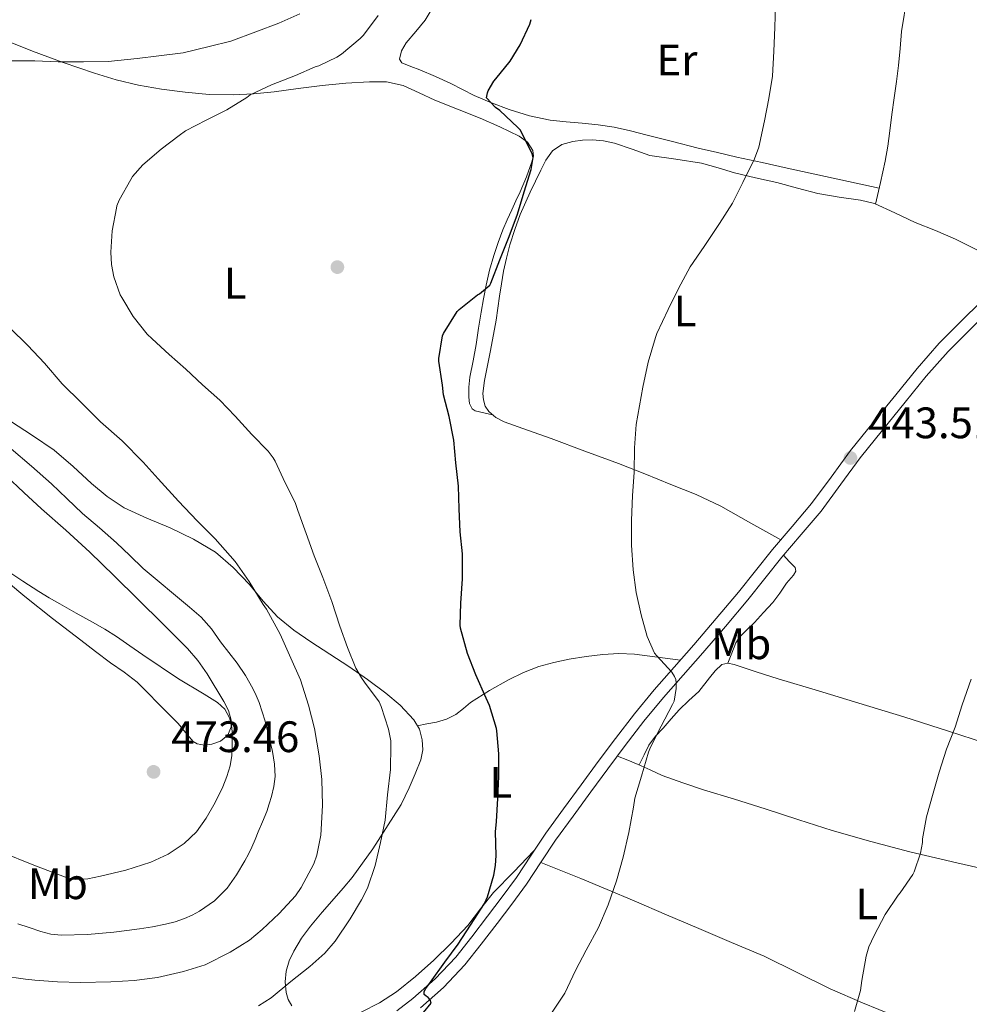
# Model space of a CAD drawing. Units: metres. Extents: x 553029 to 559912, y 4705502 to 4710184.
# Drawn here: x 555477 to 555693, y 4706559 to 4706783 of the extents above; entities that cross this region are included whole.
import ezdxf
from ezdxf.enums import TextEntityAlignment as Align

# ---------------------------------------------------------------- set-up
doc = ezdxf.new("R2010")
doc.units = ezdxf.units.M
doc.header["$MEASUREMENT"] = 0
doc.linetypes.add('DGN Style 3', pattern=[119.23618, 85.1687, -34.06748])
for name, color, linetype, lineweight in [('Nivel 17', 7, 'Continuous', 0), ('Nivel 21', 7, 'Continuous', 0), ('Nivel 36', 7, 'Continuous', 0), ('Nivel 37', 7, 'Continuous', 0), ('Nivel 4', 7, 'Continuous', 0), ('Nivel 41', 7, 'Continuous', 0), ('Nivel 5', 7, 'Continuous', 0), ('Nivel 7', 7, 'Continuous', 0)]:
    doc.layers.add(name, color=color, linetype=linetype, lineweight=lineweight)
doc.styles.add('Style-Arial', font='txt')
doc.styles.add('Style-Arial Narrow', font='txt')

# ---------------------------------------------------------------- blocks, each defined once
blk = doc.blocks.new('5PATER')
at = {"layer": 'Nivel 7', "linetype": 'Continuous', "lineweight": 0}
h = blk.add_hatch(color=51, dxfattribs=at)
edge = h.paths.add_edge_path()
edge.add_ellipse((0, 0), major_axis=(-1.1, -1.11), ratio=0.999422, start_angle=0, end_angle=360)
blk = doc.blocks.new('5PERFI')
at = {"layer": 'Nivel 17', "linetype": 'Continuous', "lineweight": 0}
h = blk.add_hatch(color=7, dxfattribs=at)
edge = h.paths.add_edge_path()
edge.add_arc((0, 0), 1.56, 315, 675)

msp = doc.modelspace()

# ---------------------------------------------------------------- linework, layer by layer
at = {"layer": 'Nivel 21', "color": 7, "linetype": 'Continuous', "lineweight": 0}
msp.add_polyline3d([(555695.87, 4706718.74, 441.76), (555691.01, 4706713.93, 442.21), (555686.17, 4706709.09, 442.45), (555681.12, 4706703.33, 442.56), (555676.3, 4706697.34, 442.72), (555671.11, 4706690.99, 443.08), (555665.96, 4706684.61, 443.46), (555661.54, 4706678.59, 443.8), (555657.1, 4706672.58, 444.14), (555652.65, 4706667.33, 444.46), (555648.19, 4706662.1, 444.75), (555644.33, 4706657.24, 444.95), (555640.44, 4706652.4, 445.07), (555635.4, 4706646.38, 445.15), (555630.3, 4706640.42, 445.26), (555625.77, 4706635.3, 445.54), (555621.26, 4706630.18, 445.84), (555616.77, 4706624.72, 446.06), (555612.46, 4706619.12, 446.27), (555608.54, 4706613.83, 446.6), (555604.63, 4706608.54, 447.04), (555600.59, 4706603.05, 447.71), (555596.57, 4706597.55, 448.34), (555593.23, 4706592.53, 448.58), (555589.9, 4706587.49, 448.8), (555586.62, 4706583.04, 449.16), (555583.29, 4706578.63, 449.46), (555579.72, 4706573.95, 449.62), (555576.07, 4706569.33, 449.76), (555571.42, 4706564.4, 449.96), (555566.28, 4706559.91, 450.18), (555562.69, 4706557.13, 450.5)], dxfattribs=at)
at = {"layer": 'Nivel 21', "color": 7, "linetype": 'DGN Style 3', "lineweight": 0}
msp.add_polyline3d([(555568.02, 4706557.79, 450.18), (555573.32, 4706562.42, 449.96), (555578.15, 4706567.54, 449.76), (555581.89, 4706572.27, 449.62), (555585.47, 4706576.97, 449.46), (555588.82, 4706581.4, 449.16), (555592.15, 4706585.92, 448.8), (555595.51, 4706591.01, 448.58), (555598.82, 4706595.98, 448.34), (555602.8, 4706601.43, 447.71), (555606.84, 4706606.92, 447.04), (555610.74, 4706612.2, 446.6), (555614.65, 4706617.47, 446.27), (555618.91, 4706623.01, 446.06), (555623.35, 4706628.4, 445.84), (555627.83, 4706633.49, 445.54), (555632.37, 4706638.62, 445.26), (555637.49, 4706644.61, 445.15), (555642.56, 4706650.66, 445.07), (555646.47, 4706655.53, 444.95), (555650.3, 4706660.35, 444.75), (555654.74, 4706665.55, 444.46), (555659.25, 4706670.87, 444.14), (555663.74, 4706676.96, 443.8), (555668.14, 4706682.94, 443.46), (555673.23, 4706689.27, 443.08), (555678.43, 4706695.62, 442.72), (555683.21, 4706701.57, 442.56), (555688.17, 4706707.21, 442.45), (555692.94, 4706711.98, 442.21), (555697.8, 4706716.79, 441.76)], dxfattribs=at)
at = {"layer": 'Nivel 36', "color": 92, "linetype": 'Continuous', "lineweight": 0}
for points in [[(555671.66, 4706740.72, 442.69), (555672.75, 4706745.61, 442.86), (555673.84, 4706750.5, 443.02), (555674.45, 4706753.92, 443.06), (555674.91, 4706757.38, 443.06), (555675.39, 4706761.14, 443.11), (555675.87, 4706764.91, 443.17), (555676.39, 4706768.6, 443.26), (555676.91, 4706772.29, 443.33), (555677.25, 4706776.15, 443.34), (555677.6, 4706780, 443.31), (555678.19, 4706783.74, 443.29), (555678.78, 4706787.47, 443.25), (555679.26, 4706790.81, 443.1), (555679.73, 4706794.14, 442.96), (555680.1, 4706796.96, 442.95), (555680.4, 4706799.79, 442.98), (555680.52, 4706802.58, 443.03), (555680.62, 4706805.38, 443.09), (555680.81, 4706807.98, 443.16), (555681.01, 4706810.59, 443.23)], [(555672.47, 4706744.36, 442.81), (555662, 4706746.64, 443.45), (555651.53, 4706748.91, 444.08), (555645.81, 4706750.17, 444.39), (555640.09, 4706751.44, 444.67), (555635.69, 4706752.45, 444.88), (555631.29, 4706753.5, 445.09), (555625.45, 4706754.96, 445.76), (555619.63, 4706756.43, 446.53), (555615.9, 4706757.37, 446.78), (555612.14, 4706758.21, 447.04), (555608.52, 4706758.74, 447.42), (555604.88, 4706759.12, 447.78), (555601.22, 4706759.49, 448.04), (555597.57, 4706759.87, 448.3), (555592.84, 4706760.83, 448.65), (555588.22, 4706762.27, 448.99), (555584.2, 4706763.75, 449.38), (555580.29, 4706765.46, 449.78), (555577.64, 4706766.83, 449.93), (555574.99, 4706768.18, 450.06), (555571.46, 4706769.74, 450.38), (555567.92, 4706771.27, 450.7), (555565.86, 4706772.03, 450.77), (555563.84, 4706772.85, 450.86), (555563.27, 4706773.69, 450.98), (555563.73, 4706775.62, 451.18), (555564.81, 4706777.43, 451.38), (555567.01, 4706779.99, 451.81), (555569.1, 4706782.63, 452.21), (555570.72, 4706785.23, 452.31)], [(555584.43, 4706692.79, 448.59), (555582.46, 4706693.23, 448.97), (555580.48, 4706693.67, 449.36), (555579.79, 4706694.1, 449.52), (555579.22, 4706695.37, 449.73), (555579.04, 4706696.8, 449.82), (555579.02, 4706699.07, 449.84), (555579.26, 4706701.33, 449.84), (555580.02, 4706705.06, 449.85), (555580.73, 4706708.8, 449.86), (555581.29, 4706712.47, 449.92), (555581.85, 4706716.13, 449.97), (555582.39, 4706719.2, 449.97), (555582.97, 4706722.26, 449.97), (555583.77, 4706725.67, 449.97), (555584.73, 4706729.04, 449.97), (555585.7, 4706731.97, 449.97), (555586.81, 4706734.85, 449.97), (555587.82, 4706737.16, 449.96), (555588.85, 4706739.46, 449.95), (555589.79, 4706741.51, 449.97), (555590.75, 4706743.55, 449.98), (555592.15, 4706746.94, 449.99), (555593.42, 4706750.37, 449.98), (555593.75, 4706751.65, 449.98), (555593.63, 4706752.93, 449.97), (555592.39, 4706754.85, 449.96), (555590.53, 4706756.21, 449.97), (555586.09, 4706758.33, 450.01), (555581.6, 4706760.26, 450.18), (555576.45, 4706762.32, 450.52), (555571.31, 4706764.39, 450.88), (555567.77, 4706766.09, 451.06), (555564.11, 4706767.75, 451.33), (555560.3, 4706768.54, 451.77), (555556.46, 4706768.56, 452.26), (555551.05, 4706768.24, 452.93), (555545.63, 4706767.73, 453.6), (555540.17, 4706767.01, 454.22), (555534.72, 4706766.29, 454.8), (555530.05, 4706765.82, 455.29), (555525.37, 4706765.57, 455.74), (555519.92, 4706765.71, 456.02), (555514.46, 4706766.21, 456.26), (555509.11, 4706766.87, 456.74), (555503.82, 4706767.81, 457.28), (555498.78, 4706769.05, 457.88), (555493.81, 4706770.55, 458.46), (555486.72, 4706772.93, 459.14), (555479.73, 4706775.52, 459.82), (555472.35, 4706778.49, 460.79)], [(555696.56, 4706729.41, 441.12), (555689.85, 4706732.75, 441.38), (555685.28, 4706734.71, 441.66), (555680.65, 4706736.53, 442.03), (555676.06, 4706738.74, 442.37), (555671.41, 4706740.83, 442.7), (555668.25, 4706741.66, 442.89), (555663.37, 4706742.31, 443.13), (555658.53, 4706743.12, 443.46), (555653.86, 4706744.38, 443.88), (555649.18, 4706745.62, 444.3), (555644.35, 4706746.73, 444.75), (555639.52, 4706747.84, 445.18), (555635.79, 4706748.95, 445.45), (555632.06, 4706750.08, 445.7), (555626.16, 4706750.98, 446.17), (555620.25, 4706751.81, 446.67), (555616.27, 4706753.2, 447.05), (555612.25, 4706754.62, 447.42), (555609.72, 4706755.1, 447.67), (555607.18, 4706755.34, 447.92), (555604.96, 4706755.32, 448.3), (555602.75, 4706755.01, 448.64), (555600.26, 4706754.31, 448.73), (555598.09, 4706752.83, 448.8), (555596.59, 4706750.71, 448.94), (555595.45, 4706748.45, 449.04), (555593.01, 4706743.45, 449.05), (555590.77, 4706738.37, 449.04), (555589.5, 4706734.93, 449.04), (555588.41, 4706731.43, 449.02), (555587.61, 4706728.44, 449.01), (555586.96, 4706725.43, 448.99), (555586.48, 4706722.6, 448.98), (555586.05, 4706719.78, 448.96), (555585.66, 4706717.05, 448.9), (555585.28, 4706714.32, 448.82), (555583.99, 4706707.42, 448.68), (555582.59, 4706700.55, 448.58), (555582.24, 4706697.65, 448.68), (555582.36, 4706696.19, 448.74), (555582.81, 4706694.75, 448.72), (555583.6, 4706693.52, 448.65), (555585.2, 4706692.13, 448.53), (555587.1, 4706691.2, 448.42), (555592.45, 4706689.28, 448.1), (555597.79, 4706687.36, 447.78), (555605.48, 4706684.53, 447.03), (555613.16, 4706681.68, 446.22), (555619.1, 4706679.35, 445.88), (555625.02, 4706676.93, 445.57), (555630.82, 4706674.63, 444.92), (555636.44, 4706671.97, 444.5), (555643.26, 4706668.13, 444.56), (555650.07, 4706664.3, 444.63)], [(555474.73, 4706691.35, 463.36), (555479.7, 4706688.04, 463.15), (555484.65, 4706684.72, 462.94), (555488.94, 4706680.99, 462.81), (555493.13, 4706677.12, 462.69), (555496.75, 4706674.19, 462.56), (555500.59, 4706671.6, 462.42), (555505.78, 4706669.22, 462.11), (555511.05, 4706667.03, 461.58), (555516.34, 4706664.46, 460.5), (555521.37, 4706661.47, 459.41), (555525.4, 4706658.02, 458.88), (555529.1, 4706654.16, 458.46), (555532.23, 4706650.39, 458.2), (555535.5, 4706646.75, 457.87), (555539.18, 4706643.78, 457.41), (555543.05, 4706641.09, 456.93), (555547.39, 4706638.28, 456.4), (555551.72, 4706635.47, 455.84), (555555.97, 4706632.49, 454.94), (555560.14, 4706629.41, 453.98), (555563.45, 4706626.65, 453.49), (555566.51, 4706623.38, 453.15), (555567.79, 4706621.19, 453.04), (555568.43, 4706618.82, 452.99), (555568.58, 4706616.51, 453.01), (555568.14, 4706614.26, 453.09), (555566.87, 4706611.03, 453.3), (555565.47, 4706607.87, 453.54), (555563.63, 4706604.04, 453.85), (555557.21, 4706594, 454.85), (555554.84, 4706590.75, 455.22), (555552.47, 4706587.49, 455.58)], [(555474.25, 4706654.51, 470.8), (555477.93, 4706651.41, 471.04), (555484.28, 4706646.38, 471.22), (555490.7, 4706641.44, 471.17), (555494.09, 4706638.87, 471.12), (555497.48, 4706636.32, 471.09), (555500.59, 4706634.19, 471.08), (555503.58, 4706631.91, 471.07), (555505.99, 4706629.5, 471.07), (555508.35, 4706627.06, 471.07), (555510.61, 4706624.78, 471.07), (555512.87, 4706622.51, 471.07), (555514.56, 4706620.47, 471.07), (555516.31, 4706618.42, 471.07), (555517.24, 4706617.85, 471.06), (555518.89, 4706617.59, 471.03), (555520.54, 4706617.79, 470.99), (555522.52, 4706618.49, 470.95), (555524.19, 4706619.89, 470.9), (555524.94, 4706621.74, 470.76), (555524.95, 4706623.24, 470.59), (555524.31, 4706625.49, 470.3), (555523.27, 4706627.54, 470.11), (555519.48, 4706633.83, 469.82), (555517.37, 4706636.83, 469.72), (555514.97, 4706639.59, 469.65), (555509.39, 4706645.17, 469.55), (555503.79, 4706650.72, 469.44), (555498.29, 4706656.15, 469.32), (555492.76, 4706661.54, 469.15), (555487.31, 4706666.49, 468.89), (555481.79, 4706671.36, 468.61), (555477.73, 4706675.11, 468.43), (555473.73, 4706678.91, 468.24)], [(555638.05, 4706636.23, 443.76), (555638.96, 4706638.55, 443.67), (555639.87, 4706640.86, 443.58), (555640.65, 4706642.19, 443.61), (555642.33, 4706643.86, 443.82), (555644.09, 4706645.49, 443.95), (555646.18, 4706647.76, 443.95), (555648.27, 4706650.03, 443.95), (555649.9, 4706652.17, 443.95), (555651.39, 4706654.43, 443.95), (555652.99, 4706656.27, 443.87), (555653.53, 4706657.18, 443.87), (555653.34, 4706657.98, 443.98), (555652.01, 4706659.39, 444.36), (555650.67, 4706660.79, 444.73)], [(555627.24, 4706636.96, 445.45), (555622.02, 4706637.61, 445.45), (555616.79, 4706638.26, 445.46), (555613.19, 4706638.43, 445.83), (555609.58, 4706638.22, 446.35), (555605.74, 4706637.77, 446.38), (555601.91, 4706637.12, 446.59), (555598.43, 4706636.39, 447.26), (555595.03, 4706635.46, 447.94), (555591.53, 4706634.11, 448.63), (555588.12, 4706632.47, 449.31), (555583.73, 4706630, 450.14), (555579.47, 4706627.31, 450.86), (555577.81, 4706625.92, 451.15), (555576.11, 4706624.55, 451.42), (555573.96, 4706623.46, 451.73), (555571.69, 4706622.8, 452.13), (555569.5, 4706622.41, 452.6), (555567.31, 4706622.01, 453.08)], [(555617.81, 4706613.1, 444.9), (555618.95, 4706615.34, 444.87), (555620.07, 4706617.58, 444.85), (555621.56, 4706619.6, 444.66), (555623.31, 4706621.44, 444.45), (555625.13, 4706623.55, 444.4), (555626.97, 4706625.63, 444.37), (555629.15, 4706627.75, 444.39), (555631.4, 4706629.79, 444.35), (555633.88, 4706632.94, 444.13), (555635.13, 4706634.53, 444), (555636.67, 4706635.92, 443.86), (555638.05, 4706636.23, 443.76), (555639.5, 4706635.9, 443.66), (555644.49, 4706634.28, 443.24), (555649.5, 4706632.69, 442.8), (555658.69, 4706629.93, 442.05), (555667.88, 4706627.15, 441.31), (555678.09, 4706624.01, 440.46), (555688.28, 4706620.78, 439.76), (555696.69, 4706618.04, 439.35)], [(555727.5, 4706579.29, 437.03), (555717.69, 4706582.75, 437.26), (555707.88, 4706586.21, 437.49), (555700.88, 4706588.33, 437.85), (555690.18, 4706590.79, 438.8), (555679.48, 4706593.28, 439.65), (555670.61, 4706595.63, 440.03), (555661.8, 4706598.14, 440.42), (555654.16, 4706600.61, 440.84), (555646.52, 4706603.12, 441.47), (555639.51, 4706605.28, 442.28), (555632.51, 4706607.44, 443.14), (555627.75, 4706609, 443.73), (555623.07, 4706610.7, 444.32), (555620.32, 4706611.95, 444.5), (555617.63, 4706613.18, 444.93), (555615.25, 4706614.13, 445.68), (555612.87, 4706615.07, 446.42)], [(555554.57, 4706556.83, 452.72), (555558.74, 4706558.92, 452.19), (555562.59, 4706561.41, 451.71), (555566.94, 4706564.89, 451.42), (555571.08, 4706568.61, 451.15), (555575.04, 4706572.5, 450.75), (555578.81, 4706576.55, 450.35), (555581.69, 4706580.32, 450.16), (555584.65, 4706584.02, 449.89), (555589.27, 4706588.76, 449.21), (555593.88, 4706593.51, 448.53)], [(555595.44, 4706590.9, 448.58), (555600, 4706589.08, 447.17), (555604.55, 4706587.26, 445.76), (555610.59, 4706584.76, 444.62), (555616.7, 4706582.13, 444.16), (555624.06, 4706578.97, 443.59), (555631.42, 4706575.81, 443.06), (555638.87, 4706572.67, 442.59), (555646.33, 4706569.54, 442.06), (555653.84, 4706565.84, 441.37), (555661.32, 4706562.11, 440.62), (555668.69, 4706558.95, 439.88), (555676.11, 4706555.89, 439.17), (555684.07, 4706552.85, 438.58), (555691.96, 4706549.61, 438.02), (555702.73, 4706544.61, 437.16), (555713.51, 4706539.61, 436.3)], [(555552.47, 4706587.49, 455.58), (555550.48, 4706585.06, 455.88), (555548.38, 4706582.71, 456.13), (555545.67, 4706579.56, 456.18), (555542.97, 4706576.4, 456.11), (555540.95, 4706573.67, 456.18), (555539.18, 4706570.72, 456.22), (555538.16, 4706568.46, 456.1), (555537.5, 4706566.11, 455.81), (555537.24, 4706563.7, 455.43), (555537.47, 4706561.27, 455.06), (555537.9, 4706559.68, 454.82), (555538.79, 4706558.21, 454.61)]]:
    msp.add_polyline3d(points, dxfattribs=at)
at = {"layer": 'Nivel 4', "color": 30, "linetype": 'Continuous', "lineweight": 30, "elevation": 450, "flags": 128}
msp.add_lwpolyline([(555568.73, 4706556.73), (555570.51, 4706558.84), (555570.25, 4706559.63), (555569.79, 4706560.15), (555569.31, 4706560.47), (555568.89, 4706560.86), (555568.89, 4706561.53), (555569.26, 4706562.19), (555570.33, 4706563.61), (555573.63, 4706568.17), (555576.62, 4706572.3), (555579.47, 4706576.57), (555582.62, 4706581.51), (555583.29, 4706583.05), (555584.77, 4706587.95), (555585.15, 4706590.19), (555585.25, 4706592.47), (555585.12, 4706597.82), (555585.36, 4706600.19), (555585.68, 4706605.43), (555585.9, 4706610.47), (555585.89, 4706615.61), (555585.46, 4706620.81), (555585.33, 4706621.39), (555583.79, 4706626.62), (555583.04, 4706628.31), (555580.62, 4706633.55), (555578.77, 4706638.43), (555577.17, 4706644.2), (555577.12, 4706644.87), (555577.27, 4706649.91), (555577.63, 4706655.45), (555577.63, 4706661.11), (555577.07, 4706666.14), (555576.87, 4706671.37), (555576.71, 4706676.55), (555576.11, 4706681.83), (555575.62, 4706687.02), (555574.55, 4706692.35), (555573.3, 4706697.32), (555573.03, 4706699.55), (555572.26, 4706705), (555572.26, 4706705.55), (555573.04, 4706710.76), (555573.27, 4706711.29), (555576.37, 4706716.31), (555576.83, 4706716.76), (555581.04, 4706720.06), (555581.52, 4706720.33), (555583.83, 4706722.27), (555584.07, 4706722.73), (555586.15, 4706728.03), (555588.26, 4706733.37), (555590.13, 4706738.44), (555591.65, 4706743.51), (555593.25, 4706748.57), (555593.67, 4706751.35), (555593.49, 4706752.17), (555593.28, 4706752.73), (555590.71, 4706757.67), (555590.23, 4706758.15), (555586.08, 4706762.04), (555585.14, 4706762.73), (555583.06, 4706764.91), (555583.27, 4706766.03), (555583.47, 4706766.54), (555584.74, 4706768.75), (555585.17, 4706769.27), (555588.43, 4706773.24), (555590.75, 4706776.99), (555592.93, 4706781.71), (555593.27, 4706782.76)], dxfattribs=at)
at = {"layer": 'Nivel 5', "color": 30, "linetype": 'Continuous', "lineweight": 0, "flags": 128}
for points, elevation in [([(555597.89, 4706556.57), (555600.88, 4706561.11), (555603.37, 4706566.28), (555605.74, 4706570.89), (555608.56, 4706576.09), (555610.8, 4706581.24), (555612.67, 4706586.68), (555614.16, 4706592.1), (555615.45, 4706597.7), (555616.56, 4706603.5), (555616.88, 4706605.53), (555618.37, 4706610.5), (555619.98, 4706615.99), (555620.4, 4706617.14), (555622.85, 4706621.88), (555625.39, 4706626.87), (555625.79, 4706627.58), (555626.27, 4706630.46), (555626.29, 4706631.67), (555626.19, 4706632.5), (555625.9, 4706633.24), (555625.28, 4706634.17), (555621.89, 4706637.9), (555621.36, 4706638.49), (555619.68, 4706642.33), (555618.26, 4706647.27), (555617.17, 4706652.31), (555616.46, 4706657.5), (555616.07, 4706663.11), (555616.08, 4706668.7), (555616.32, 4706674.39), (555616.72, 4706679.62), (555616.8, 4706685.22), (555617.12, 4706690.58), (555618.66, 4706699.05), (555619.87, 4706704.74), (555621.54, 4706710.34), (555621.84, 4706711.27), (555624.47, 4706716.71), (555626.77, 4706721.54), (555629.46, 4706726.49), (555632.64, 4706731.11), (555636.16, 4706736.33), (555639.06, 4706740.95), (555641.43, 4706745.61), (555644.13, 4706751.03), (555645.06, 4706753.67), (555646.37, 4706759.69), (555647.36, 4706764.76), (555648.18, 4706769.86), (555648.53, 4706775.54), (555648.69, 4706780.9), (555648.91, 4706786.1)], 445), ([(555474.77, 4706773.34), (555480.24, 4706773.37), (555485.59, 4706773.08), (555491.36, 4706773.1), (555496.93, 4706773.18), (555503.51, 4706773.9), (555508.5, 4706774.49), (555513.99, 4706775.18), (555519.95, 4706776.57), (555524.85, 4706777.85), (555530.59, 4706779.95), (555535.79, 4706781.91), (555540.56, 4706784.07)], 460), ([(555499.71, 4706720.09), (555498.26, 4706724.15), (555497.7, 4706726.99), (555497.51, 4706729.77), (555497.84, 4706734.63), (555498.85, 4706739.77), (555498.95, 4706740.31), (555499.41, 4706741.59), (555502.07, 4706746.31), (555502.51, 4706747.05), (555504.83, 4706749.67), (555509.01, 4706753.24), (555513.09, 4706756.33), (555514.55, 4706757.37), (555519.25, 4706759.82), (555523.97, 4706762.17), (555528.48, 4706765.03), (555529.3, 4706765.58), (555534.11, 4706767.88), (555539.59, 4706770.04), (555544.05, 4706771.99), (555544.88, 4706772.23), (555548.99, 4706774.17), (555550.05, 4706774.84), (555554.32, 4706778.46), (555555.06, 4706779.21), (555558.45, 4706783.67)], 455), ([(555531.17, 4706558.28), (555534.06, 4706560.09), (555538.56, 4706563.79), (555542.86, 4706567.21), (555546.24, 4706570.2), (555548.65, 4706572.97), (555552.01, 4706578.06), (555554.61, 4706582.38), (555555.95, 4706585.03), (555557.73, 4706590.22), (555558.94, 4706595.43), (555560, 4706600.49), (555560.54, 4706606.28), (555561.22, 4706612.04), (555561.33, 4706617.48), (555561.28, 4706618.59), (555560.78, 4706621.24), (555559.09, 4706626.39), (555558.61, 4706627.47), (555555.34, 4706631.95), (555554.61, 4706632.87), (555553.33, 4706635.13), (555551.42, 4706639.8), (555549.71, 4706644.7), (555547.86, 4706650.28), (555545.79, 4706655.72), (555543.83, 4706660.68), (555542.02, 4706665.72), (555540.1, 4706670.97), (555539.51, 4706672.79), (555537.27, 4706677.29), (555534.95, 4706682.19), (555534.53, 4706682.95), (555533.38, 4706684.47), (555529.63, 4706688.28), (555525.83, 4706692.43), (555522.35, 4706696.11), (555518.4, 4706699.58), (555514.63, 4706703.15), (555510.82, 4706706.49), (555506.93, 4706710.04), (555505.83, 4706711.13), (555502.64, 4706715.16), (555500.05, 4706719.45), (555499.71, 4706720.09)], 455), ([(555472.85, 4706565.08), (555478.11, 4706564.33), (555480.24, 4706564.12), (555485.44, 4706563.69), (555490.61, 4706563.59), (555497.58, 4706563.74), (555502.85, 4706564.03), (555508.17, 4706564.68), (555514.08, 4706566.03), (555518.99, 4706567.61), (555524.72, 4706570.44), (555529.13, 4706573.16), (555531.97, 4706575.61), (555535.84, 4706579.23), (555539.58, 4706583.29), (555540.85, 4706585.16), (555543.76, 4706590.57), (555544.45, 4706592.54), (555545.36, 4706597.08), (555545.44, 4706598.39), (555545.71, 4706603.91), (555545.57, 4706609.74), (555544.98, 4706615.16), (555543.92, 4706621.39), (555542.58, 4706626.71), (555540.72, 4706632.46), (555538.53, 4706637.35), (555536.13, 4706642.81), (555533.01, 4706648.55), (555532.26, 4706649.59), (555529.04, 4706654.86), (555525.84, 4706659.4), (555521.33, 4706664.51), (555517.23, 4706668.65), (555512.95, 4706673.11), (555508.31, 4706678.2), (555504.93, 4706681.96), (555500.1, 4706686.83), (555495.23, 4706691.19), (555490.9, 4706695.48), (555486.45, 4706699.83), (555482.48, 4706704.49), (555478.66, 4706708.55), (555474.56, 4706712.57)], 460), ([(555534.96, 4706610.42), (555534.82, 4706613.28), (555534.33, 4706616.14), (555533.54, 4706619.62), (555532.65, 4706623.06), (555532.03, 4706625.2), (555531.33, 4706627.31), (555530.65, 4706628.91), (555529.85, 4706630.45), (555528.2, 4706633.41), (555526.32, 4706636.22), (555524.41, 4706638.67), (555522.51, 4706641.1), (555520.45, 4706644.05), (555518.13, 4706646.74), (555515.45, 4706649), (555504.89, 4706657.79), (555501.87, 4706660.71), (555498.85, 4706663.63), (555494.98, 4706667.01), (555491.07, 4706670.34), (555487.55, 4706673.69), (555484.03, 4706677.06), (555479.49, 4706681.11), (555474.86, 4706685.06)], 465), ([(555473.89, 4706657.31), (555477.51, 4706654.93), (555481.13, 4706652.56), (555483.52, 4706651.1), (555485.95, 4706649.71), (555489.66, 4706647.62), (555493.37, 4706645.54), (555496.15, 4706643.97), (555498.86, 4706642.29), (555501.86, 4706640.22), (555504.86, 4706638.16)], 470), ([(555504.86, 4706638.16), (555512.94, 4706632.64), (555518.77, 4706629.16), (555521.87, 4706627.31), (555523.51, 4706625.8), (555524.59, 4706623.78), (555525, 4706622.19), (555525.17, 4706620.59), (555525.21, 4706619.06), (555525.2, 4706617.54), (555525.06, 4706615.19), (555524.72, 4706612.86), (555523.99, 4706610.45), (555523.02, 4706608.11), (555521.27, 4706604.49), (555519.28, 4706600.99), (555517.03, 4706597.88), (555514.27, 4706595.17), (555510.62, 4706592.75), (555506.65, 4706590.96), (555500.98, 4706589.09), (555495.21, 4706587.73), (555492.34, 4706587.18), (555489.45, 4706587.01), (555487.61, 4706587.39), (555480.05, 4706590.26), (555472.54, 4706593.27)], 470), ([(555671.33, 4706574.23), (555673.85, 4706579.02), (555676.8, 4706583.45), (555677.26, 4706583.98), (555680.13, 4706588.14), (555680.43, 4706588.76), (555681.87, 4706592.97), (555682.33, 4706595.42), (555682.38, 4706596.25), (555683.28, 4706601.27), (555684.75, 4706606.65), (555686.17, 4706611.45), (555687.84, 4706616.7), (555689.81, 4706621.69), (555691.37, 4706626.76), (555693.41, 4706632.6)], 440), ([(555476.35, 4706576.88), (555478.99, 4706576.04), (555481.63, 4706575.15), (555483.91, 4706574.59), (555486.22, 4706574.34), (555492.24, 4706574.5), (555498.25, 4706575.04), (555501.17, 4706575.38), (555504.08, 4706575.76), (555507.03, 4706576.23), (555509.96, 4706576.8), (555512.16, 4706577.37), (555514.32, 4706578.1), (555516.05, 4706578.85), (555517.71, 4706579.78), (555521.13, 4706582.11), (555524.06, 4706585.02), (555526.19, 4706588.07), (555528.03, 4706591.26), (555528.86, 4706592.8), (555529.63, 4706594.37), (555530.38, 4706596.09), (555531.12, 4706597.82), (555532.09, 4706600.16), (555533.04, 4706602.51), (555533.63, 4706604.2), (555534.14, 4706605.92), (555534.69, 4706608.16), (555534.96, 4706610.42)], 465), ([(555666.85, 4706556.92), (555668.22, 4706561.74), (555668.57, 4706564.01), (555669.52, 4706569.53), (555670.16, 4706571.64), (555671.33, 4706574.23)], 440)]:
    msp.add_lwpolyline(points, dxfattribs=dict(at, elevation=elevation))

# ---------------------------------------------------------------- block references
at = {"layer": 'Nivel 17', "color": 7, "linetype": 'Continuous', "lineweight": 0}
msp.add_blockref('5PERFI', (555549.13, 4706726.39, 450.62), dxfattribs=at)
at = {"layer": 'Nivel 7', "color": 51, "linetype": 'Continuous', "lineweight": 0}
for p in [(555665.94, 4706682.94, 443.51), (555507.28, 4706611.5, 473.46)]:
    msp.add_blockref('5PATER', p, dxfattribs=at)

# ---------------------------------------------------------------- texts
at = {"layer": 'Nivel 37', "color": 92, "linetype": 'Continuous', "lineweight": 0, "style": 'Style-Arial Narrow'}
for s, p in [('Er', (555626.45, 4706773.53, 445.7)), ('L', (555525.88, 4706722.74, 452.6)), ('L', (555628.28, 4706716.39, 444.81)), ('Mb', (555641.08, 4706640.65, 443.55)), ('L', (555586.36, 4706609.13, 449.63)), ('Mb', (555485.48, 4706586.03, 469.34)), ('L', (555669.69, 4706581.41, 440.07))]:
    msp.add_text(s, height=7, dxfattribs=at).set_placement(p, align=Align.MIDDLE_CENTER)
at = {"layer": 'Nivel 41', "color": 7, "linetype": 'Continuous', "lineweight": 0, "style": 'Style-Arial'}
for s, p in [('443.51', (555669.97, 4706687.44, 443.51)), ('473.46', (555511.31, 4706616, 473.46))]:
    msp.add_text(s, height=7, dxfattribs=at).set_placement(p)

doc.saveas('drawing.dxf')
